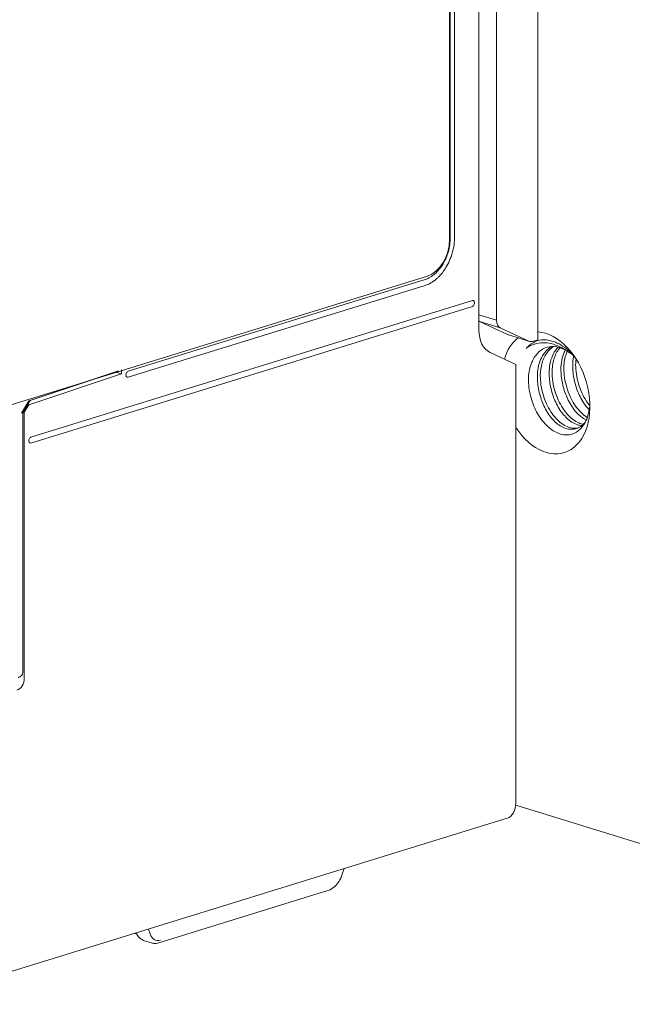
# Model space of a CAD drawing. Units: millimetres. Extents: x 0 to 556, y 0 to 403.
# Drawn here: x 81 to 111, y 161 to 208 of the extents above; entities that cross this region are included whole.
import ezdxf

# ---------------------------------------------------------------- set-up
doc = ezdxf.new("R2010")
doc.units = ezdxf.units.MM
doc.header["$LTSCALE"] = 3

# ---------------------------------------------------------------- blocks, each defined once
blk = doc.blocks.new('ASISE NRG Control -01')
at = {"linetype": 'Continuous', "lineweight": 0, "extrusion": (-0.707107, -0.218508, 0.672499)}
for p, q in [((51.209, 29.615), (51.209, 2.034)), ((50.148, 0.28), (1.061, -14.889)), ((34.022, -4.703), (31.091, -5.678)), ((31.091, -5.678), (30.738, -6.271)), ((30.738, -6.268), (30.95, -5.912)), ((30.738, -18.682), (30.738, -6.271))]:
    blk.add_line(p, q, dxfattribs=at)
at = {"linetype": 'Continuous', "lineweight": 0}
for centre, major_axis, start_param, end_param in [((50.148, 1.706), (-0.443, -1.433), 0.430731, 2.001527), ((30.526, -18.748), (0.089, 0.287), 4.803283, 5.14312)]:
    blk.add_ellipse(centre, major_axis=major_axis, ratio=0.672499, start_param=start_param, end_param=end_param, dxfattribs=at)
for points, knots in [([(30.643, -18.904), (30.677, -18.875), (30.701, -18.844), (30.716, -18.811), (30.72, -18.801), (30.723, -18.791), (30.726, -18.781)], [0.2709629, 0.2709629, 0.2709629, 0.2709629, 0.3765567, 0.3765567, 0.3765567, 0.4078103, 0.4078103, 0.4078103, 0.4078103]), ([(30.516, -18.968), (30.528, -18.964), (30.539, -18.96), (30.549, -18.956), (30.583, -18.943), (30.614, -18.925), (30.643, -18.904)], [0.1272996, 0.1272996, 0.1272996, 0.1272996, 0.1600648, 0.1600648, 0.1600648, 0.261803, 0.261803, 0.261803, 0.261803])]:
    blk.add_open_spline(points, degree=3, knots=knots, dxfattribs=at)
blk = doc.blocks.new('CGI1384-00')
at = {"linetype": 'Continuous', "lineweight": 0, "extrusion": (-0.707107, -0.218508, 0.672499)}
for p, q in [((-449.90170391, 192.68996696), (-449.90170391, 232.63434065)), ((-449.90170391, 192.68996696), (-449.90170391, 232.63434065)), ((-452.73013103, 230.41988852), (-452.73013103, 193.15635499)), ((-451.89196972, 193.62710809), (-451.89196972, 230.4799617)), ((-451.89196972, 193.62710809), (-451.89196972, 230.4799617)), ((-454.10898926, 225.15235062), (-454.10898926, 197.57171166)), ((-453.89685722, 197.63726406), (-453.89685722, 225.21790302)), ((-455.31107078, 195.58345195), (-469.55927242, 191.1805155)), ((-469.55927242, 190.89519854), (-455.31107078, 195.29813499)), ((-453.04832908, 194.57077585), (-474.22623103, 188.02644425)), ((-474.22623103, 187.74112729), (-453.04832908, 194.2854589)), ((-452.70421691, 193.57554073), (-451.32665777, 192.93264516)), ((-451.71426741, 193.26962951), (-452.70421691, 193.57554073)), ((-452.70421691, 193.57554073), (-451.32665777, 192.93264516)), ((-450.33670827, 192.62673394), (-451.71426741, 193.26962951)), ((-450.33670827, 192.62673394), (-451.71426741, 193.26962951)), ((-450.30739982, 192.61542204), (-451.29734932, 192.92133326)), ((-450.30739982, 192.61542204), (-451.29734932, 192.92133326)), ((-450.16520863, 192.61554188), (-449.90170391, 192.68996696)), ((-450.16520863, 192.61554188), (-449.90170391, 192.68996696)), ((-450.96236408, 191.50625408), (-452.19980094, 192.08477734)), ((-469.87747047, 191.05255841), (-469.87747047, 191.2505474)), ((-450.96236408, 170.48790507), (-450.96236408, 191.50625408)), ((-470.01889183, 191.19560309), (-474.33229704, 189.76142171)), ((-474.33229704, 189.57135528), (-469.87747047, 191.05255841)), ((-469.87747047, 191.05255841), (-470.17374977, 191.14411375)), ((-470.01889183, 191.2068458), (-470.01889183, 191.19560309)), ((-474.33229704, 189.76142171), (-474.68579658, 189.16835698)), ((-474.54437523, 189.21555258), (-474.33229704, 189.57135528)), ((-474.54437523, 176.4654222), (-474.54437523, 189.21555258)), ((-480.259322, 160.82500591), (-451.37422905, 169.75099052)), ((-459.19851903, 167.33315195), (-459.30225256, 167.02572328)), ((-459.97640022, 166.28121223), (-468.09280492, 163.77310524)), ((-469.24785624, 164.22773597), (-469.15901088, 164.20028124)), ((-468.77518098, 163.87099652), (-468.44365048, 163.76854796)), ((-467.93472261, 163.82195536), (-467.91171363, 163.81484519))]:
    blk.add_line(p, q, dxfattribs=at)
at = {"color": 31, "linetype": 'Continuous', "lineweight": 0, "extrusion": (-0.707107, -0.218508, 0.672499)}
for p, q in [((-452.73013103, 193.88611418), (-451.89196972, 193.62710809)), ((-452.73013103, 193.88611418), (-451.89196972, 193.62710809)), ((-451.71426741, 193.26962951), (-452.70421691, 193.57554073)), ((-468.50848436, 164.20348116), (-468.57784346, 164.4347813))]:
    blk.add_line(p, q, dxfattribs=at)
at = {"color": 0, "linetype": 'Continuous', "lineweight": 0, "extrusion": (-0.707107, -0.218508, 0.672499)}
blk.add_line((-443.30439764, 168.01384771), (-450.96690548, 170.38169285), dxfattribs=at)
at = {"linetype": 'Continuous', "lineweight": 0}
for centre, major_axis, ratio, start_param, end_param in [((-453.04832908, 194.42811738), (0.04428627, 0.14331338), 0.672498512, 3.5723234613, 6.7139161149), ((-452.5265146, 194.04170125), (-0.14904408, -0.47727043), 0.6760164788, 6.1058731997, 6.1923317231), ((-452.5265146, 194.04170125), (-0.14904408, -0.47727043), 0.6760164788, 6.1058731997, 6.1923317231), ((-451.53656511, 193.73579004), (-0.14904408, -0.47727043), 0.6760164788, 5.1451341719, 6.1923317231), ((-451.53656511, 193.73579004), (-0.14904408, -0.47727043), 0.6760164788, 5.1451341719, 6.1923317231), ((-451.66947086, 193.48411701), (-0.44286271, -1.43313384), 0.672498512, 5.1431197881, 6.1903173393), ((-449.52693732, 190.14666919), (-0.88572543, 2.86626769), 0.672498512, 0.2442201824, 0.7807552025), ((-451.14895546, 193.39880569), (-0.14904408, -0.47727043), 0.6760164788, 6.1923317231, 6.2851996909), ((-451.14895546, 193.39880569), (-0.14904408, -0.47727043), 0.6760164788, 6.1923317231, 6.2851996909), ((-449.52693732, 190.14666919), (-0.88572543, 2.86626769), 0.672498512, 1.9676358875, 6.0300533112), ((-450.15900597, 193.09289447), (-0.14904408, -0.47727043), 0.6760164788, 6.1923317231, 6.6984772061), ((-450.15900597, 193.09289447), (-0.14904408, -0.47727043), 0.6760164788, 6.1923317231, 6.6984772061), ((-469.55927242, 191.03785702), (0.04428627, 0.14331338), 0.672498512, 0.4307308077, 3.5723234613), ((-474.22623103, 187.88378577), (0.04428627, 0.14331338), 0.672498512, 0.4307308077, 3.5723234613), ((-451.66947086, 170.70641308), (0.29524181, -0.95542256), 0.672498512, 0, 1.1400655191)]:
    blk.add_ellipse(centre, major_axis=major_axis, ratio=ratio, start_param=start_param, end_param=end_param, dxfattribs=at)
at = {"color": 31, "linetype": 'Continuous', "lineweight": 0}
for centre, major_axis, ratio, start_param, end_param in [((-449.17479814, 190.25548618), (-0.73869501, 2.39046725), 0.672498512, 6.182987306, 6.6718869735), ((-448.86861206, 190.35010288), (-0.61085161, 1.97675734), 0.672498512, 5.6134194627, 6.905404554), ((-474.89792863, 176.3561682), (-0.1476209, -0.47771128), 0.672498512, 0.439457454, 2.0015271345), ((-467.97303279, 164.65712373), (-0.29525726, -0.74501983), 0.6496324024, 5.5950226384, 6.7643932373)]:
    blk.add_ellipse(centre, major_axis=major_axis, ratio=ratio, start_param=start_param, end_param=end_param, dxfattribs=at)
at = {"linetype": 'Continuous', "lineweight": 0}
for points, knots in [([(-454.10898926, 197.57171166), (-454.10898925, 197.36118084), (-454.13956282, 197.14321506), (-454.25841528, 196.71695086), (-454.34555788, 196.51272776), (-454.56546584, 196.14508976), (-454.69612876, 195.98518968), (-454.91441016, 195.79272967), (-454.99167074, 195.73649294), (-455.14984379, 195.64420828), (-455.23035487, 195.60839453), (-455.31107078, 195.58345195)], [0, 0, 0, 0, 0.6640956071, 0.6640956071, 1.3281912143, 1.3281912143, 1.9922868214, 1.9922868214, 2.3347354383, 2.3347354383, 2.6771840552, 2.6771840552, 2.6771840552, 2.6771840552]), ([(-454.67733891, 195.69563975), (-454.54486083, 195.82589395), (-454.42343632, 195.98032669), (-454.18658732, 196.36792497), (-454.08204039, 196.60698615), (-453.97269631, 196.98617277), (-453.94438932, 197.11717335), (-453.9064216, 197.37919107), (-453.89685722, 197.50954328), (-453.89685722, 197.63726406)], [0.9320063197, 0.9320063197, 0.9320063197, 0.9320063197, 1.5625778983, 1.5625778983, 2.3438668475, 2.3438668475, 2.746747573, 2.746747573, 3.1496282985, 3.1496282985, 3.1496282985, 3.1496282985]), ([(-455.31107078, 195.29813499), (-455.12691921, 195.35504096), (-454.94452823, 195.45978093), (-454.74129937, 195.63475495), (-454.70900343, 195.66450678), (-454.67733891, 195.69563975)], [0, 0, 0, 0, 0.78128894915, 0.78128894915, 0.9320063197, 0.9320063197, 0.9320063197, 0.9320063197]), ([(-459.30225256, 167.02572328), (-459.33718066, 166.922209), (-459.38495601, 166.82081191), (-459.49799465, 166.63965958), (-459.56428268, 166.55730271), (-459.70961751, 166.41898755), (-459.79064799, 166.36150988), (-459.90812263, 166.30522546), (-459.94207875, 166.29181814), (-459.97640022, 166.28121223)], [0, 0, 0, 0, 0.3282246265, 0.3282246265, 0.6505124899, 0.6505124899, 0.9761148973, 0.9761148973, 1.1045377474, 1.1045377474, 1.1045377474, 1.1045377474]), ([(-468.77518098, 163.87099652), (-468.84826787, 163.89358161), (-468.9177265, 163.93125236), (-469.03912831, 164.02945738), (-469.09245437, 164.09110551), (-469.15302994, 164.18824432), (-469.16887668, 164.21741748), (-469.18318173, 164.24772149)], [0, 0, 0, 0, 0.27811124648, 0.27811124648, 0.55804146698, 0.55804146698, 0.67003497801, 0.67003497801, 0.67003497801, 0.67003497801]), ([(-468.09280492, 163.77310524), (-468.17580212, 163.74745769), (-468.26294016, 163.73813589), (-468.37927574, 163.75187576), (-468.41197304, 163.75875909), (-468.44365048, 163.76854796)], [0, 0, 0, 0, 0.31055597432, 0.31055597432, 0.43387453874, 0.43387453874, 0.43387453874, 0.43387453874])]:
    blk.add_open_spline(points, degree=3, knots=knots, dxfattribs=at)
at = {"color": 31, "linetype": 'Continuous', "lineweight": 0}
for points, knots in [([(-449.74898065, 192.68365599), (-449.6688807, 192.69087203), (-449.58741818, 192.69062466), (-449.38423091, 192.67205972), (-449.26244408, 192.64475379), (-449.03260289, 192.56558792), (-448.91661784, 192.51212997), (-448.68683381, 192.37594486), (-448.57303261, 192.29322829), (-448.35564903, 192.10310321), (-448.2519004, 191.99554918), (-448.12573205, 191.84236918), (-448.09592771, 191.80428681), (-448.06704348, 191.76552712)], [3.0541826739, 3.0541826739, 3.0541826739, 3.0541826739, 3.3718591206, 3.3718591206, 3.8462632809, 3.8462632809, 4.3019110291, 4.3019110291, 4.7575587774, 4.7575587774, 5.2132065256, 5.2132065256, 5.3594328231, 5.3594328231, 5.3594328231, 5.3594328231]), ([(-448.52222572, 192.15483915), (-448.56407372, 192.18508329), (-448.60604276, 192.21343377), (-448.77595215, 192.3208005), (-448.91202208, 192.38935157), (-449.18982682, 192.49242757), (-449.33156827, 192.52696858), (-449.61029268, 192.55824644), (-449.74757113, 192.55501122), (-450.00812528, 192.51199478), (-450.13140044, 192.47218819), (-450.32155274, 192.37970821), (-450.39672322, 192.3335127), (-450.46764237, 192.27935911)], [9.0716230917, 9.0716230917, 9.0716230917, 9.0716230917, 9.2301516169, 9.2301516169, 9.7166433809, 9.7166433809, 10.2031351449, 10.2031351449, 10.6896269089, 10.6896269089, 11.1761186728, 11.1761186728, 11.5142895693, 11.5142895693, 11.5142895693, 11.5142895693]), ([(-449.92927233, 190.92652152), (-449.92927233, 191.06980145), (-449.91647862, 191.21378325), (-449.86338633, 191.49021832), (-449.82310282, 191.62268003), (-449.71734118, 191.86548182), (-449.65175491, 191.97606823), (-449.5008282, 192.16795905), (-449.41547408, 192.24924858), (-449.2981813, 192.33322281), (-449.27065931, 192.35119534), (-449.24227521, 192.36800301)], [0, 0, 0, 0, 0.4519603019, 0.4519603019, 0.9039206038, 0.9039206038, 1.3558809057, 1.3558809057, 1.8078412075, 1.8078412075, 1.9402138194, 1.9402138194, 1.9402138194, 1.9402138194]), ([(-449.16006918, 192.36842801), (-449.18686299, 192.34980071), (-449.21293367, 192.33004614), (-449.31322154, 192.24744041), (-449.38101494, 192.17640431), (-449.49302497, 192.03139862), (-449.54272404, 191.95357644), (-449.63018147, 191.78268546), (-449.66794091, 191.68961921), (-449.72841018, 191.49354372), (-449.75115494, 191.39041708), (-449.78087696, 191.18082763), (-449.78785078, 191.07436347), (-449.78785078, 190.97022318)], [4.452459082, 4.452459082, 4.452459082, 4.452459082, 4.5755954909, 4.5755954909, 4.9415112112, 4.9415112112, 5.2700099547, 5.2700099547, 5.5985086981, 5.5985086981, 5.9270074416, 5.9270074416, 6.2555061851, 6.2555061851, 6.2555061851, 6.2555061851]), ([(-449.36358691, 191.10132793), (-449.36358691, 191.24460786), (-449.35079319, 191.38858966), (-449.2977009, 191.66502473), (-449.25741739, 191.79748644), (-449.15165576, 192.04028823), (-449.08606949, 192.15087464), (-448.9859884, 192.27811946), (-448.9603181, 192.30785918), (-448.93375225, 192.33598081)], [0, 0, 0, 0, 0.4519603019, 0.4519603019, 0.9039206038, 0.9039206038, 1.3558809057, 1.3558809057, 1.5033198305, 1.5033198305, 1.5033198305, 1.5033198305]), ([(-448.84578533, 192.31052836), (-448.85552169, 192.29876298), (-448.86504598, 192.28684889), (-448.92733955, 192.20620503), (-448.97703861, 192.12838285), (-449.06449605, 191.95749187), (-449.10225548, 191.86442562), (-449.16272476, 191.66835013), (-449.18546952, 191.56522349), (-449.21519153, 191.35563404), (-449.22216535, 191.24916988), (-449.22216535, 191.14502959)], [4.8838164002, 4.8838164002, 4.8838164002, 4.8838164002, 4.9415112112, 4.9415112112, 5.2700099547, 5.2700099547, 5.5985086981, 5.5985086981, 5.9270074416, 5.9270074416, 6.2555061851, 6.2555061851, 6.2555061851, 6.2555061851]), ([(-448.79790148, 191.27613434), (-448.79790148, 191.41941427), (-448.78510777, 191.56339607), (-448.73201548, 191.83983114), (-448.69173197, 191.97229285), (-448.62362751, 192.12864335), (-448.60735086, 192.16269667), (-448.59008869, 192.1957624)], [0, 0, 0, 0, 0.4519603019, 0.4519603019, 0.9039206038, 0.9039206038, 1.0340335937, 1.0340335937, 1.0340335937, 1.0340335937]), ([(-450.35941208, 190.80219322), (-450.35941208, 190.9263205), (-450.34934377, 191.05167264), (-450.3072117, 191.29408918), (-450.27515857, 191.41115921), (-450.20588479, 191.58913799), (-450.17466332, 191.65521685), (-450.13978993, 191.7169614)], [0, 0, 0, 0, 0.391545445, 0.391545445, 0.78309089, 0.78309089, 1.033875689, 1.033875689, 1.033875689, 1.033875689]), ([(-448.49300118, 192.13836928), (-448.52091752, 192.07566885), (-448.54569516, 192.0096433), (-448.59703933, 191.84315654), (-448.61978409, 191.7400299), (-448.64950611, 191.53044045), (-448.65647993, 191.42397629), (-448.65647993, 191.319836)], [5.36915403796, 5.36915403796, 5.36915403796, 5.36915403796, 5.59850869815, 5.59850869815, 5.92700744163, 5.92700744163, 6.25550618512, 6.25550618512, 6.25550618512, 6.25550618512]), ([(-448.52222572, 192.15483915), (-448.4655329, 192.12357898), (-448.40862154, 192.08821803), (-448.30146341, 192.01349688), (-448.25111369, 191.97483914), (-448.20175867, 191.93330213)], [3.62311152787, 3.62311152787, 3.62311152787, 3.62311152787, 3.84376405037, 3.84376405037, 4.0428491914, 4.0428491914, 4.0428491914, 4.0428491914]), ([(-448.23221606, 191.45094075), (-448.23221606, 191.59422068), (-448.21942234, 191.73820248), (-448.19045401, 191.88903157), (-448.18791746, 191.9015952), (-448.1852674, 191.91410689)], [0, 0, 0, 0, 0.45196030189, 0.45196030189, 0.49319907544, 0.49319907544, 0.49319907544, 0.49319907544]), ([(-447.57988916, 188.84815632), (-447.62383312, 188.86918404), (-447.66711876, 188.89318795), (-447.78569023, 188.9678228), (-447.8635159, 189.02740482), (-448.01602781, 189.16829093), (-448.0907159, 189.24958843), (-448.23178037, 189.42931029), (-448.29825689, 189.5278611), (-448.41915996, 189.73521104), (-448.47358457, 189.84401458), (-448.56329574, 190.05135555), (-448.60299603, 190.15680366), (-448.67272466, 190.3762678), (-448.70275632, 190.49028265), (-448.75079162, 190.7198879), (-448.7688249, 190.83561564), (-448.79238095, 191.06166892), (-448.79790148, 191.17199405), (-448.79790148, 191.27613434)], [3.2753986002, 3.2753986002, 3.2753986002, 3.2753986002, 3.4778483301, 3.4778483301, 3.8437640504, 3.8437640504, 4.2096797706, 4.2096797706, 4.5755954909, 4.5755954909, 4.9415112112, 4.9415112112, 5.2700099547, 5.2700099547, 5.5985086981, 5.5985086981, 5.9270074416, 5.9270074416, 6.2555061851, 6.2555061851, 6.2555061851, 6.2555061851]), ([(-448.65647993, 191.319836), (-448.65647993, 191.17655607), (-448.6456399, 191.02527104), (-448.60069054, 190.71853944), (-448.56659444, 190.56309316), (-448.47719549, 190.25998344), (-448.42180301, 190.11201253), (-448.29456573, 189.83416432), (-448.22271251, 189.70429505), (-448.07611464, 189.48011211), (-447.99790816, 189.37757759), (-447.83073574, 189.19312688), (-447.74177568, 189.1111987), (-447.61222891, 189.01420795), (-447.573467, 188.98789408), (-447.53453452, 188.96407601)], [0, 0, 0, 0, 0.4519603019, 0.4519603019, 0.9039206038, 0.9039206038, 1.3558809057, 1.3558809057, 1.8078412075, 1.8078412075, 2.2253429882, 2.2253429882, 2.6428447688, 2.6428447688, 2.8183232095, 2.8183232095, 2.8183232095, 2.8183232095]), ([(-447.44037235, 189.33703208), (-447.49357405, 189.39126893), (-447.54561061, 189.45061477), (-447.66609494, 189.6041167), (-447.73257147, 189.70266751), (-447.85347453, 189.91001745), (-447.90789915, 190.01882099), (-447.99761031, 190.22616196), (-448.0373106, 190.33161007), (-448.10703924, 190.55107421), (-448.13707089, 190.66508906), (-448.1851062, 190.89469431), (-448.20313947, 191.01042205), (-448.22669552, 191.23647533), (-448.23221606, 191.34680046), (-448.23221606, 191.45094075)], [3.9505321856, 3.9505321856, 3.9505321856, 3.9505321856, 4.2096797706, 4.2096797706, 4.5755954909, 4.5755954909, 4.9415112112, 4.9415112112, 5.2700099547, 5.2700099547, 5.5985086981, 5.5985086981, 5.9270074416, 5.9270074416, 6.2555061851, 6.2555061851, 6.2555061851, 6.2555061851]), ([(-448.0907945, 191.49464241), (-448.0907945, 191.35136248), (-448.07995448, 191.20007745), (-448.03500512, 190.89334585), (-448.00090901, 190.73789957), (-447.91151007, 190.43478985), (-447.85611759, 190.28681894), (-447.72888031, 190.00897073), (-447.65702708, 189.87910146), (-447.52958159, 189.68420704), (-447.47420033, 189.60855657), (-447.41561776, 189.53761979)], [0, 0, 0, 0, 0.4519603019, 0.4519603019, 0.9039206038, 0.9039206038, 1.3558809057, 1.3558809057, 1.8078412075, 1.8078412075, 2.1117515756, 2.1117515756, 2.1117515756, 2.1117515756]), ([(-447.40867844, 189.64477697), (-447.41303772, 189.55003166), (-447.4220984, 189.45570378), (-447.45682318, 189.22838814), (-447.48828354, 189.09808712), (-447.57124587, 188.85736433), (-447.62282067, 188.746731), (-447.74178303, 188.55200825), (-447.80917899, 188.46792987), (-447.95052812, 188.33153403), (-448.02875191, 188.27400896), (-448.19805922, 188.18606109), (-448.28913819, 188.15562522), (-448.47812962, 188.12499219), (-448.57619634, 188.12476984), (-448.77245813, 188.15338265), (-448.87065447, 188.18223099), (-449.05553234, 188.26131696), (-449.14860479, 188.31315678), (-449.33299537, 188.4428385), (-449.42431511, 188.5206712), (-449.59874614, 188.69799406), (-449.68198978, 188.79761932), (-449.83524215, 189.01130638), (-449.9052462, 189.12537534), (-450.02648344, 189.35374012), (-450.08240615, 189.47571183), (-450.18091718, 189.73175516), (-450.2235103, 189.86582407), (-450.29184501, 190.13736238), (-450.31763642, 190.27503085), (-450.35142303, 190.54493685), (-450.35941208, 190.67717391), (-450.35941208, 190.80219322)], [-6.532388077, -6.532388077, -6.532388077, -6.532388077, -6.2336121583, -6.2336121583, -5.7942535894, -5.7942535894, -5.3548950206, -5.3548950206, -4.9155364517, -4.9155364517, -4.4888822884, -4.4888822884, -4.0622281252, -4.0622281252, -3.635573962, -3.635573962, -3.2089197987, -3.2089197987, -2.8010491163, -2.8010491163, -2.3931784338, -2.3931784338, -1.9853077514, -1.9853077514, -1.5774370689, -1.5774370689, -1.1830778017, -1.1830778017, -0.7887185345, -0.7887185345, -0.3943592672, -0.3943592672, 0, 0, 0, 0]), ([(-447.62666114, 188.74880612), (-447.67921194, 188.68159256), (-447.73631533, 188.62391042), (-447.86649015, 188.52062188), (-447.94469663, 188.47572779), (-448.11186905, 188.41480718), (-448.20082911, 188.39876613), (-448.38325007, 188.39770165), (-448.4768698, 188.41267734), (-448.66205787, 188.47148702), (-448.75362581, 188.51533559), (-448.91706108, 188.61820998), (-448.99488675, 188.677792), (-449.14739866, 188.81867811), (-449.22208675, 188.89997561), (-449.36315122, 189.07969747), (-449.42962774, 189.17824828), (-449.55053081, 189.38559822), (-449.60495542, 189.49440176), (-449.69466659, 189.70174273), (-449.73436688, 189.80719084), (-449.80409551, 190.02665498), (-449.83412717, 190.14066983), (-449.88216247, 190.37027508), (-449.90019575, 190.48600282), (-449.9237518, 190.7120561), (-449.92927233, 190.82238123), (-449.92927233, 190.92652152)], [1.4532848551, 1.4532848551, 1.4532848551, 1.4532848551, 1.8078412075, 1.8078412075, 2.2253429882, 2.2253429882, 2.6428447688, 2.6428447688, 3.0603465495, 3.0603465495, 3.4778483301, 3.4778483301, 3.8437640504, 3.8437640504, 4.2096797706, 4.2096797706, 4.5755954909, 4.5755954909, 4.9415112112, 4.9415112112, 5.2700099547, 5.2700099547, 5.5985086981, 5.5985086981, 5.9270074416, 5.9270074416, 6.2555061851, 6.2555061851, 6.2555061851, 6.2555061851]), ([(-449.78785078, 190.97022318), (-449.78785078, 190.82694325), (-449.77701075, 190.67565823), (-449.73206139, 190.36892662), (-449.69796529, 190.21348035), (-449.60856634, 189.91037062), (-449.55317386, 189.76239971), (-449.42593658, 189.4845515), (-449.35408336, 189.35468223), (-449.20748549, 189.13049929), (-449.12927901, 189.02796477), (-448.96210659, 188.84351406), (-448.87314653, 188.76158589), (-448.69072558, 188.62500861), (-448.59710584, 188.57023907), (-448.41191777, 188.49063524), (-448.32034983, 188.46581489), (-448.15691456, 188.44571974), (-448.07908889, 188.4465709), (-447.99693723, 188.46026126), (-447.9910509, 188.46131459), (-447.98517513, 188.46243861)], [0, 0, 0, 0, 0.4519603019, 0.4519603019, 0.9039206038, 0.9039206038, 1.3558809057, 1.3558809057, 1.8078412075, 1.8078412075, 2.2253429882, 2.2253429882, 2.6428447688, 2.6428447688, 3.0603465495, 3.0603465495, 3.4778483301, 3.4778483301, 3.8437640504, 3.8437640504, 3.8720547187, 3.8720547187, 3.8720547187, 3.8720547187]), ([(-447.7971229, 188.57568659), (-447.86563524, 188.58116216), (-447.93498987, 188.59504359), (-448.09637245, 188.64629343), (-448.18794039, 188.690142), (-448.35137565, 188.79301639), (-448.42920133, 188.85259841), (-448.58171323, 188.99348452), (-448.65640132, 189.07478202), (-448.79746579, 189.25450388), (-448.86394232, 189.35305469), (-448.98484538, 189.56040463), (-449.03927, 189.66920817), (-449.12898116, 189.87654914), (-449.16868145, 189.98199725), (-449.23841009, 190.20146139), (-449.26844174, 190.31547624), (-449.31647705, 190.54508149), (-449.33451032, 190.66080923), (-449.35806637, 190.88686251), (-449.36358691, 190.99718764), (-449.36358691, 191.10132793)], [2.7501825259, 2.7501825259, 2.7501825259, 2.7501825259, 3.0603465495, 3.0603465495, 3.4778483301, 3.4778483301, 3.8437640504, 3.8437640504, 4.2096797706, 4.2096797706, 4.5755954909, 4.5755954909, 4.9415112112, 4.9415112112, 5.2700099547, 5.2700099547, 5.5985086981, 5.5985086981, 5.9270074416, 5.9270074416, 6.2555061851, 6.2555061851, 6.2555061851, 6.2555061851]), ([(-449.22216535, 191.14502959), (-449.22216535, 191.00174966), (-449.21132533, 190.85046464), (-449.16637597, 190.54373303), (-449.13227986, 190.38828676), (-449.04288092, 190.08517703), (-448.98748844, 189.93720612), (-448.86025116, 189.65935791), (-448.78839793, 189.52948864), (-448.64180007, 189.3053057), (-448.56359359, 189.20277118), (-448.39642117, 189.01832047), (-448.30746111, 188.93639229), (-448.12504015, 188.79981502), (-448.03142042, 188.74504548), (-447.86639481, 188.67410857), (-447.79459112, 188.65214098), (-447.72506352, 188.63892418)], [0, 0, 0, 0, 0.4519603019, 0.4519603019, 0.9039206038, 0.9039206038, 1.3558809057, 1.3558809057, 1.8078412075, 1.8078412075, 2.2253429882, 2.2253429882, 2.6428447688, 2.6428447688, 3.0603465495, 3.0603465495, 3.3869368098, 3.3869368098, 3.3869368098, 3.3869368098])]:
    blk.add_open_spline(points, degree=3, knots=knots, dxfattribs=at)
blk.add_open_spline([(-448.07369648, 191.77446006), (-448.08530764, 191.68121703), (-448.0907945, 191.58701554), (-448.0907945, 191.49464241)], degree=3, dxfattribs=at)
blk.add_blockref('ASISE NRG Control -01', (-505.35301769, 195.46120308))

msp = doc.modelspace()

# ---------------------------------------------------------------- block references
msp.add_blockref('CGI1384-00', (556, 0))

doc.saveas('drawing.dxf')
